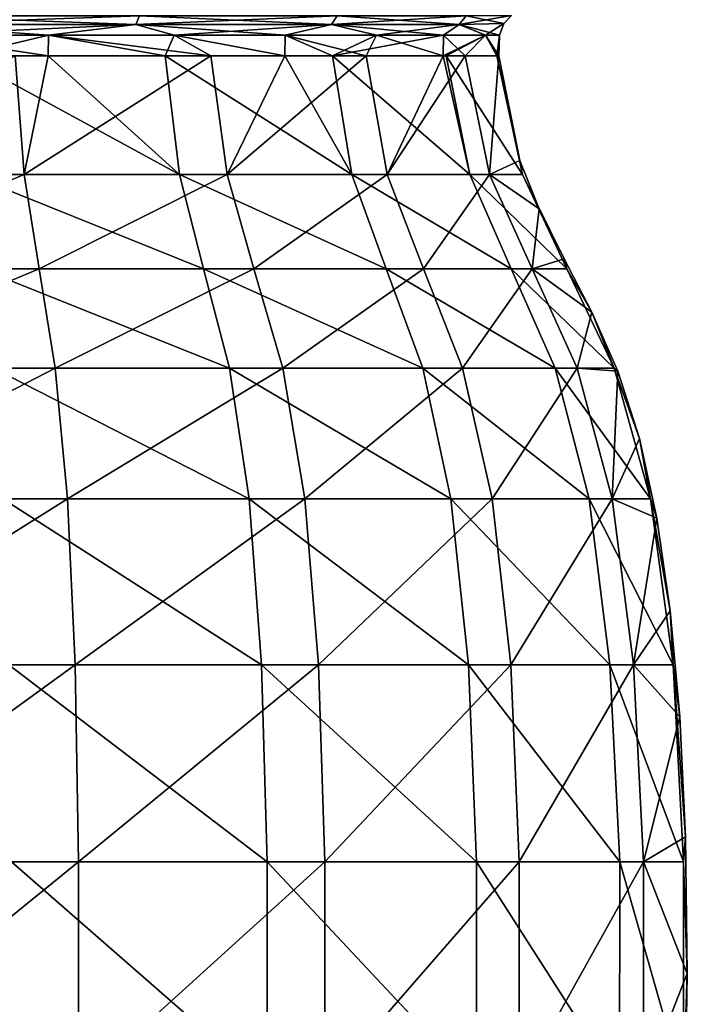
# Model space of a CAD drawing. Units: millimetres. Extents: x -34 to 34, y 0 to 217.
# Drawn here: x 5 to 17, y 109 to 127 of the extents above; entities that cross this region are included whole.
import ezdxf

# ---------------------------------------------------------------- set-up
doc = ezdxf.new("R2010")
doc.units = ezdxf.units.MM
doc.header["$LTSCALE"] = 65.185185
for name, color, linetype in [('242', 7, 'CONTINUOUS'), ('251', 7, 'CONTINUOUS'), ('319', 7, 'CONTINUOUS'), ('320', 7, 'CONTINUOUS'), ('321', 7, 'CONTINUOUS')]:
    doc.layers.add(name, color=color, linetype=linetype)

msp = doc.modelspace()

# ---------------------------------------------------------------- linework, layer by layer
at = {"layer": '242', "linetype": 'Continuous'}
for points in [[(4.519, 126.309, 12.58), (0.531, 124.138, 13.829), (4.68, 124.138, 13.024), (4.519, 126.309, 12.58)], [(4.519, 126.309, 12.58), (4.68, 124.138, 13.024), (5.122, 126.309, 12.347), (4.519, 126.309, 12.58)], [(5.122, 126.309, 12.347), (4.68, 124.138, 13.024), (8.097, 126.309, 10.636), (5.122, 126.309, 12.347)], [(8.097, 126.309, 10.636), (4.68, 124.138, 13.024), (8.392, 124.138, 11.005), (8.097, 126.309, 10.636)], [(8.097, 126.309, 10.636), (8.392, 124.138, 11.005), (9.452, 126.309, 9.452), (8.097, 126.309, 10.636)], [(9.452, 126.309, 9.452), (8.392, 124.138, 11.005), (10.94, 126.309, 7.68), (9.452, 126.309, 9.452)], [(10.94, 126.309, 7.68), (8.392, 124.138, 11.005), (11.321, 124.138, 7.96), (10.94, 126.309, 7.68)], [(10.94, 126.309, 7.68), (11.321, 124.138, 7.96), (12.347, 126.309, 5.123), (10.94, 126.309, 7.68)], [(12.347, 126.309, 5.123), (11.321, 124.138, 7.96), (12.746, 126.309, 4.027), (12.347, 126.309, 5.123)], [(12.746, 126.309, 4.027), (11.321, 124.138, 7.96), (13.196, 124.138, 4.172), (12.746, 126.309, 4.027)], [(12.746, 126.309, 4.027), (13.196, 124.138, 4.172), (13.367, 126.309), (12.746, 126.309, 4.027)], [(13.367, 126.309), (13.196, 124.138, 4.172), (13.749, 124.396), (13.367, 126.309)], [(13.749, 124.396), (13.196, 124.138, 4.172), (14.102, 123.507), (13.749, 124.396)], [(0.531, 124.138, 13.829), (0.562, 122.414, 14.642), (4.68, 124.138, 13.024), (0.531, 124.138, 13.829)], [(4.68, 124.138, 13.024), (0.562, 122.414, 14.642), (4.955, 122.414, 13.79), (4.68, 124.138, 13.024)], [(4.68, 124.138, 13.024), (4.955, 122.414, 13.79), (8.392, 124.138, 11.005), (4.68, 124.138, 13.024)], [(8.392, 124.138, 11.005), (4.955, 122.414, 13.79), (8.885, 122.414, 11.652), (8.392, 124.138, 11.005)], [(8.392, 124.138, 11.005), (8.885, 122.414, 11.652), (11.321, 124.138, 7.96), (8.392, 124.138, 11.005)], [(11.321, 124.138, 7.96), (8.885, 122.414, 11.652), (11.987, 122.414, 8.428), (11.321, 124.138, 7.96)], [(11.321, 124.138, 7.96), (11.987, 122.414, 8.428), (13.196, 124.138, 4.172), (11.321, 124.138, 7.96)], [(13.196, 124.138, 4.172), (11.987, 122.414, 8.428), (13.972, 122.414, 4.418), (13.196, 124.138, 4.172)], [(13.196, 124.138, 4.172), (13.972, 122.414, 4.418), (14.102, 123.507), (13.196, 124.138, 4.172)], [(14.102, 123.507), (13.972, 122.414, 4.418), (14.557, 122.597), (14.102, 123.507)], [(14.557, 122.597), (13.972, 122.414, 4.418), (15.064, 121.62), (14.557, 122.597)], [(0.562, 122.414, 14.642), (0.596, 120.597, 15.51), (4.955, 122.414, 13.79), (0.562, 122.414, 14.642)], [(4.955, 122.414, 13.79), (0.596, 120.597, 15.51), (5.248, 120.597, 14.607), (4.955, 122.414, 13.79)], [(4.955, 122.414, 13.79), (5.248, 120.597, 14.607), (8.885, 122.414, 11.652), (4.955, 122.414, 13.79)], [(8.885, 122.414, 11.652), (5.248, 120.597, 14.607), (9.412, 120.597, 12.342), (8.885, 122.414, 11.652)], [(8.885, 122.414, 11.652), (9.412, 120.597, 12.342), (11.987, 122.414, 8.428), (8.885, 122.414, 11.652)], [(11.987, 122.414, 8.428), (9.412, 120.597, 12.342), (12.697, 120.597, 8.927), (11.987, 122.414, 8.428)], [(11.987, 122.414, 8.428), (12.697, 120.597, 8.927), (13.972, 122.414, 4.418), (11.987, 122.414, 8.428)], [(13.972, 122.414, 4.418), (12.697, 120.597, 8.927), (14.799, 120.597, 4.679), (13.972, 122.414, 4.418)], [(13.972, 122.414, 4.418), (14.799, 120.597, 4.679), (15.064, 121.62), (13.972, 122.414, 4.418)], [(15.064, 121.62), (14.799, 120.597, 4.679), (15.543, 120.542), (15.064, 121.62)], [(0.596, 120.597, 15.51), (0.621, 118.207, 16.176), (5.248, 120.597, 14.607), (0.596, 120.597, 15.51)], [(5.248, 120.597, 14.607), (0.621, 118.207, 16.176), (5.474, 118.207, 15.234), (5.248, 120.597, 14.607)], [(5.248, 120.597, 14.607), (5.474, 118.207, 15.234), (9.412, 120.597, 12.342), (5.248, 120.597, 14.607)], [(9.412, 120.597, 12.342), (5.474, 118.207, 15.234), (9.816, 118.207, 12.872), (9.412, 120.597, 12.342)], [(9.412, 120.597, 12.342), (9.816, 118.207, 12.872), (12.697, 120.597, 8.927), (9.412, 120.597, 12.342)], [(12.697, 120.597, 8.927), (9.816, 118.207, 12.872), (13.243, 118.207, 9.31), (12.697, 120.597, 8.927)], [(12.697, 120.597, 8.927), (13.243, 118.207, 9.31), (14.799, 120.597, 4.679), (12.697, 120.597, 8.927)], [(14.799, 120.597, 4.679), (13.243, 118.207, 9.31), (15.435, 118.207, 4.88), (14.799, 120.597, 4.679)], [(14.799, 120.597, 4.679), (15.435, 118.207, 4.88), (15.543, 120.542), (14.799, 120.597, 4.679)], [(15.543, 120.542), (15.435, 118.207, 4.88), (15.936, 119.31), (15.543, 120.542)], [(15.936, 119.31), (15.435, 118.207, 4.88), (16.254, 117.852), (15.936, 119.31)], [(0.621, 118.207, 16.176), (0.637, 115.168, 16.589), (5.474, 118.207, 15.234), (0.621, 118.207, 16.176)], [(5.474, 118.207, 15.234), (0.637, 115.168, 16.589), (5.613, 115.168, 15.623), (5.474, 118.207, 15.234)], [(5.474, 118.207, 15.234), (5.613, 115.168, 15.623), (9.816, 118.207, 12.872), (5.474, 118.207, 15.234)], [(9.816, 118.207, 12.872), (5.613, 115.168, 15.623), (10.066, 115.168, 13.201), (9.816, 118.207, 12.872)], [(9.816, 118.207, 12.872), (10.066, 115.168, 13.201), (13.243, 118.207, 9.31), (9.816, 118.207, 12.872)], [(13.243, 118.207, 9.31), (10.066, 115.168, 13.201), (13.581, 115.168, 9.548), (13.243, 118.207, 9.31)], [(13.243, 118.207, 9.31), (13.581, 115.168, 9.548), (15.435, 118.207, 4.88), (13.243, 118.207, 9.31)], [(15.435, 118.207, 4.88), (13.581, 115.168, 9.548), (15.829, 115.168, 5.005), (15.435, 118.207, 4.88)], [(15.435, 118.207, 4.88), (15.829, 115.168, 5.005), (16.254, 117.852), (15.435, 118.207, 4.88)], [(16.254, 117.852), (15.829, 115.168, 5.005), (16.5, 116.159), (16.254, 117.852)], [(16.5, 116.159), (15.829, 115.168, 5.005), (16.675, 114.222), (16.5, 116.159)], [(0.637, 115.168, 16.589), (0.644, 111.565, 16.779), (5.613, 115.168, 15.623), (0.637, 115.168, 16.589)], [(5.613, 115.168, 15.623), (0.644, 111.565, 16.779), (5.678, 111.565, 15.802), (5.613, 115.168, 15.623)], [(5.613, 115.168, 15.623), (5.678, 111.565, 15.802), (10.066, 115.168, 13.201), (5.613, 115.168, 15.623)], [(10.066, 115.168, 13.201), (5.678, 111.565, 15.802), (10.182, 111.565, 13.352), (10.066, 115.168, 13.201)], [(10.066, 115.168, 13.201), (10.182, 111.565, 13.352), (13.581, 115.168, 9.548), (10.066, 115.168, 13.201)], [(13.581, 115.168, 9.548), (10.182, 111.565, 13.352), (13.736, 111.565, 9.658), (13.581, 115.168, 9.548)], [(13.581, 115.168, 9.548), (13.736, 111.565, 9.658), (15.829, 115.168, 5.005), (13.581, 115.168, 9.548)], [(15.829, 115.168, 5.005), (13.736, 111.565, 9.658), (16.01, 111.565, 5.062), (15.829, 115.168, 5.005)], [(15.829, 115.168, 5.005), (16.01, 111.565, 5.062), (16.675, 114.222), (15.829, 115.168, 5.005)], [(16.675, 114.222), (16.01, 111.565, 5.062), (16.78, 112.022), (16.675, 114.222)], [(16.78, 112.022), (16.01, 111.565, 5.062), (16.812, 109.526), (16.78, 112.022)], [(0.644, 111.565, 16.779), (0.644, 107.483, 16.777), (5.678, 111.565, 15.802), (0.644, 111.565, 16.779)], [(5.678, 111.565, 15.802), (0.644, 107.483, 16.777), (5.677, 107.483, 15.8), (5.678, 111.565, 15.802)], [(5.678, 111.565, 15.802), (5.677, 107.483, 15.8), (10.182, 111.565, 13.352), (5.678, 111.565, 15.802)], [(10.182, 111.565, 13.352), (5.677, 107.483, 15.8), (10.18, 107.483, 13.35), (10.182, 111.565, 13.352)], [(10.182, 111.565, 13.352), (10.18, 107.483, 13.35), (13.736, 111.565, 9.658), (10.182, 111.565, 13.352)], [(13.736, 111.565, 9.658), (10.18, 107.483, 13.35), (13.734, 107.483, 9.656), (13.736, 111.565, 9.658)], [(13.736, 111.565, 9.658), (13.734, 107.483, 9.656), (16.01, 111.565, 5.062), (13.736, 111.565, 9.658)], [(16.01, 111.565, 5.062), (13.734, 107.483, 9.656), (16.008, 107.483, 5.061), (16.01, 111.565, 5.062)], [(16.01, 111.565, 5.062), (16.008, 107.483, 5.061), (16.812, 109.526), (16.01, 111.565, 5.062)], [(16.812, 109.526), (16.008, 107.483, 5.061), (16.77, 106.692), (16.812, 109.526)]]:
    msp.add_3dface(points, dxfattribs=at)
at = {"layer": '251', "linetype": 'Continuous'}
for points in [[(5.122, 126.309, -12.347), (7.523, 124.138, -11.616), (3.537, 126.309, -12.891), (5.122, 126.309, -12.347)], [(3.537, 126.309, -12.891), (7.523, 124.138, -11.616), (3.667, 124.138, -13.345), (3.537, 126.309, -12.891)], [(7.26, 126.309, -11.224), (7.523, 124.138, -11.616), (5.122, 126.309, -12.347), (7.26, 126.309, -11.224)], [(9.451, 126.309, -9.453), (10.678, 124.138, -8.805), (7.26, 126.309, -11.224), (9.451, 126.309, -9.453)], [(7.26, 126.309, -11.224), (10.678, 124.138, -8.805), (7.523, 124.138, -11.616), (7.26, 126.309, -11.224)], [(10.319, 126.309, -8.498), (10.678, 124.138, -8.805), (9.451, 126.309, -9.453), (10.319, 126.309, -8.498)], [(12.346, 126.309, -5.123), (12.837, 124.138, -5.172), (10.319, 126.309, -8.498), (12.346, 126.309, -5.123)], [(10.319, 126.309, -8.498), (12.837, 124.138, -5.172), (10.678, 124.138, -8.805), (10.319, 126.309, -8.498)], [(12.399, 126.309, -4.996), (12.837, 124.138, -5.172), (12.346, 126.309, -5.123), (12.399, 126.309, -4.996)], [(13.329, 126.309, -1.014), (13.799, 124.138, -1.057), (12.399, 126.309, -4.996), (13.329, 126.309, -1.014)], [(12.399, 126.309, -4.996), (13.799, 124.138, -1.057), (12.837, 124.138, -5.172), (12.399, 126.309, -4.996)], [(13.367, 126.309), (13.749, 124.396), (13.329, 126.309, -1.014), (13.367, 126.309)], [(13.329, 126.309, -1.014), (13.749, 124.396), (13.799, 124.138, -1.057), (13.329, 126.309, -1.014)], [(13.749, 124.396), (14.102, 123.507), (13.799, 124.138, -1.057), (13.749, 124.396)], [(7.523, 124.138, -11.616), (7.965, 122.414, -12.299), (3.667, 124.138, -13.345), (7.523, 124.138, -11.616)], [(3.667, 124.138, -13.345), (7.965, 122.414, -12.299), (3.882, 122.414, -14.13), (3.667, 124.138, -13.345)], [(10.678, 124.138, -8.805), (11.305, 122.414, -9.322), (7.523, 124.138, -11.616), (10.678, 124.138, -8.805)], [(7.523, 124.138, -11.616), (11.305, 122.414, -9.322), (7.965, 122.414, -12.299), (7.523, 124.138, -11.616)], [(12.837, 124.138, -5.172), (13.592, 122.414, -5.476), (10.678, 124.138, -8.805), (12.837, 124.138, -5.172)], [(10.678, 124.138, -8.805), (13.592, 122.414, -5.476), (11.305, 122.414, -9.322), (10.678, 124.138, -8.805)], [(13.799, 124.138, -1.057), (14.61, 122.414, -1.12), (12.837, 124.138, -5.172), (13.799, 124.138, -1.057)], [(12.837, 124.138, -5.172), (14.61, 122.414, -1.12), (13.592, 122.414, -5.476), (12.837, 124.138, -5.172)], [(14.102, 123.507), (14.557, 122.597), (13.799, 124.138, -1.057), (14.102, 123.507)], [(13.799, 124.138, -1.057), (14.557, 122.597), (14.61, 122.414, -1.12), (13.799, 124.138, -1.057)], [(14.557, 122.597), (15.064, 121.62), (14.61, 122.414, -1.12), (14.557, 122.597)], [(7.965, 122.414, -12.299), (8.437, 120.597, -13.028), (3.882, 122.414, -14.13), (7.965, 122.414, -12.299)], [(3.882, 122.414, -14.13), (8.437, 120.597, -13.028), (4.112, 120.597, -14.967), (3.882, 122.414, -14.13)], [(11.305, 122.414, -9.322), (11.975, 120.597, -9.875), (7.965, 122.414, -12.299), (11.305, 122.414, -9.322)], [(7.965, 122.414, -12.299), (11.975, 120.597, -9.875), (8.437, 120.597, -13.028), (7.965, 122.414, -12.299)], [(13.592, 122.414, -5.476), (14.397, 120.597, -5.801), (11.305, 122.414, -9.322), (13.592, 122.414, -5.476)], [(11.305, 122.414, -9.322), (14.397, 120.597, -5.801), (11.975, 120.597, -9.875), (11.305, 122.414, -9.322)], [(14.61, 122.414, -1.12), (15.476, 120.597, -1.186), (13.592, 122.414, -5.476), (14.61, 122.414, -1.12)], [(13.592, 122.414, -5.476), (15.476, 120.597, -1.186), (14.397, 120.597, -5.801), (13.592, 122.414, -5.476)], [(14.61, 122.414, -1.12), (15.064, 121.62), (15.476, 120.597, -1.186), (14.61, 122.414, -1.12)], [(15.064, 121.62), (15.543, 120.542), (15.476, 120.597, -1.186), (15.064, 121.62)], [(8.437, 120.597, -13.028), (8.799, 118.207, -13.587), (4.112, 120.597, -14.967), (8.437, 120.597, -13.028)], [(4.112, 120.597, -14.967), (8.799, 118.207, -13.587), (4.289, 118.207, -15.609), (4.112, 120.597, -14.967)], [(11.975, 120.597, -9.875), (12.489, 118.207, -10.299), (8.437, 120.597, -13.028), (11.975, 120.597, -9.875)], [(8.437, 120.597, -13.028), (12.489, 118.207, -10.299), (8.799, 118.207, -13.587), (8.437, 120.597, -13.028)], [(14.397, 120.597, -5.801), (15.015, 118.207, -6.05), (11.975, 120.597, -9.875), (14.397, 120.597, -5.801)], [(11.975, 120.597, -9.875), (15.015, 118.207, -6.05), (12.489, 118.207, -10.299), (11.975, 120.597, -9.875)], [(15.476, 120.597, -1.186), (16.141, 118.207, -1.237), (14.397, 120.597, -5.801), (15.476, 120.597, -1.186)], [(14.397, 120.597, -5.801), (16.141, 118.207, -1.237), (15.015, 118.207, -6.05), (14.397, 120.597, -5.801)], [(15.543, 120.542), (15.936, 119.31), (15.476, 120.597, -1.186), (15.543, 120.542)], [(15.476, 120.597, -1.186), (15.936, 119.31), (16.141, 118.207, -1.237), (15.476, 120.597, -1.186)], [(15.936, 119.31), (16.254, 117.852), (16.141, 118.207, -1.237), (15.936, 119.31)], [(8.799, 118.207, -13.587), (9.024, 115.168, -13.934), (4.289, 118.207, -15.609), (8.799, 118.207, -13.587)], [(4.289, 118.207, -15.609), (9.024, 115.168, -13.934), (4.399, 115.168, -16.008), (4.289, 118.207, -15.609)], [(12.489, 118.207, -10.299), (12.808, 115.168, -10.562), (8.799, 118.207, -13.587), (12.489, 118.207, -10.299)], [(8.799, 118.207, -13.587), (12.808, 115.168, -10.562), (9.024, 115.168, -13.934), (8.799, 118.207, -13.587)], [(15.015, 118.207, -6.05), (15.398, 115.168, -6.204), (12.489, 118.207, -10.299), (15.015, 118.207, -6.05)], [(12.489, 118.207, -10.299), (15.398, 115.168, -6.204), (12.808, 115.168, -10.562), (12.489, 118.207, -10.299)], [(16.141, 118.207, -1.237), (16.553, 115.168, -1.268), (15.015, 118.207, -6.05), (16.141, 118.207, -1.237)], [(15.015, 118.207, -6.05), (16.553, 115.168, -1.268), (15.398, 115.168, -6.204), (15.015, 118.207, -6.05)], [(16.254, 117.852), (16.5, 116.159), (16.141, 118.207, -1.237), (16.254, 117.852)], [(16.141, 118.207, -1.237), (16.5, 116.159), (16.553, 115.168, -1.268), (16.141, 118.207, -1.237)], [(16.5, 116.159), (16.675, 114.222), (16.553, 115.168, -1.268), (16.5, 116.159)], [(9.024, 115.168, -13.934), (9.128, 111.565, -14.094), (4.399, 115.168, -16.008), (9.024, 115.168, -13.934)], [(4.399, 115.168, -16.008), (9.128, 111.565, -14.094), (4.449, 111.565, -16.191), (4.399, 115.168, -16.008)], [(12.808, 115.168, -10.562), (12.955, 111.565, -10.683), (9.024, 115.168, -13.934), (12.808, 115.168, -10.562)], [(9.024, 115.168, -13.934), (12.955, 111.565, -10.683), (9.128, 111.565, -14.094), (9.024, 115.168, -13.934)], [(15.398, 115.168, -6.204), (15.575, 111.565, -6.275), (12.808, 115.168, -10.562), (15.398, 115.168, -6.204)], [(12.808, 115.168, -10.562), (15.575, 111.565, -6.275), (12.955, 111.565, -10.683), (12.808, 115.168, -10.562)], [(16.553, 115.168, -1.268), (16.742, 111.565, -1.283), (15.398, 115.168, -6.204), (16.553, 115.168, -1.268)], [(15.398, 115.168, -6.204), (16.742, 111.565, -1.283), (15.575, 111.565, -6.275), (15.398, 115.168, -6.204)], [(16.675, 114.222), (16.78, 112.022), (16.553, 115.168, -1.268), (16.675, 114.222)], [(16.553, 115.168, -1.268), (16.78, 112.022), (16.742, 111.565, -1.283), (16.553, 115.168, -1.268)], [(16.78, 112.022), (16.812, 109.526), (16.742, 111.565, -1.283), (16.78, 112.022)], [(4.449, 111.565, -16.191), (9.126, 107.483, -14.092), (4.448, 107.483, -16.189), (4.449, 111.565, -16.191)], [(9.128, 111.565, -14.094), (9.126, 107.483, -14.092), (4.449, 111.565, -16.191), (9.128, 111.565, -14.094)], [(9.128, 111.565, -14.094), (12.953, 107.483, -10.681), (9.126, 107.483, -14.092), (9.128, 111.565, -14.094)], [(12.955, 111.565, -10.683), (12.953, 107.483, -10.681), (9.128, 111.565, -14.094), (12.955, 111.565, -10.683)], [(12.955, 111.565, -10.683), (15.573, 107.483, -6.274), (12.953, 107.483, -10.681), (12.955, 111.565, -10.683)], [(15.575, 111.565, -6.275), (15.573, 107.483, -6.274), (12.955, 111.565, -10.683), (15.575, 111.565, -6.275)], [(15.575, 111.565, -6.275), (16.74, 107.483, -1.283), (15.573, 107.483, -6.274), (15.575, 111.565, -6.275)], [(16.742, 111.565, -1.283), (16.74, 107.483, -1.283), (15.575, 111.565, -6.275), (16.742, 111.565, -1.283)], [(16.742, 111.565, -1.283), (16.812, 109.526), (16.74, 107.483, -1.283), (16.742, 111.565, -1.283)], [(16.812, 109.526), (16.77, 106.692), (16.74, 107.483, -1.283), (16.812, 109.526)]]:
    msp.add_3dface(points, dxfattribs=at)
at = {"layer": '319', "linetype": 'Continuous'}
for points in [[(2.335, 126.882, 13.244), (6.724, 126.882, 11.647), (2.359, 127.037, 13.377), (2.335, 126.882, 13.244)], [(6.724, 126.882, 11.647), (6.792, 127.037, 11.764), (2.359, 127.037, 13.377), (6.724, 126.882, 11.647)], [(6.724, 126.882, 11.647), (10.302, 126.882, 8.645), (6.792, 127.037, 11.764), (6.724, 126.882, 11.647)], [(10.302, 126.882, 8.645), (10.405, 127.037, 8.731), (6.792, 127.037, 11.764), (10.302, 126.882, 8.645)], [(10.302, 126.882, 8.645), (12.638, 126.882, 4.6), (10.405, 127.037, 8.731), (10.302, 126.882, 8.645)], [(12.638, 126.882, 4.6), (12.764, 127.037, 4.646), (10.405, 127.037, 8.731), (12.638, 126.882, 4.6)], [(12.638, 126.882, 4.6), (13.459, 126.899, 0), (12.764, 127.037, 4.646), (12.638, 126.882, 4.6)], [(13.594, 127.045, 0), (12.764, 127.037, 4.646), (13.459, 126.899, 0), (13.594, 127.045, 0)], [(2.605, 126.688, 13.12), (5.126, 126.688, 12.355), (2.335, 126.882, 13.244), (2.605, 126.688, 13.12)], [(2.335, 126.882, 13.244), (5.126, 126.688, 12.355), (6.724, 126.882, 11.647), (2.335, 126.882, 13.244)], [(5.126, 126.688, 12.355), (7.427, 126.688, 11.125), (6.724, 126.882, 11.647), (5.126, 126.688, 12.355)], [(7.427, 126.688, 11.125), (9.458, 126.688, 9.459), (6.724, 126.882, 11.647), (7.427, 126.688, 11.125)], [(6.724, 126.882, 11.647), (9.458, 126.688, 9.459), (10.302, 126.882, 8.645), (6.724, 126.882, 11.647)], [(9.458, 126.688, 9.459), (11.124, 126.688, 7.428), (10.302, 126.882, 8.645), (9.458, 126.688, 9.459)], [(11.124, 126.688, 7.428), (12.355, 126.688, 5.127), (10.302, 126.882, 8.645), (11.124, 126.688, 7.428)], [(10.302, 126.882, 8.645), (12.355, 126.688, 5.127), (12.638, 126.882, 4.6), (10.302, 126.882, 8.645)], [(12.355, 126.688, 5.127), (13.12, 126.688, 2.606), (12.638, 126.882, 4.6), (12.355, 126.688, 5.127)], [(12.638, 126.882, 4.6), (13.376, 126.688, 0), (13.459, 126.899, 0), (12.638, 126.882, 4.6)], [(13.12, 126.688, 2.606), (13.376, 126.688, 0), (12.638, 126.882, 4.6), (13.12, 126.688, 2.606)]]:
    msp.add_3dface(points, dxfattribs=at)
at = {"layer": '320', "linetype": 'Continuous'}
for points in [[(6.724, 126.882, -11.647), (2.335, 126.882, -13.244), (6.792, 127.037, -11.764), (6.724, 126.882, -11.647)], [(2.335, 126.882, -13.244), (2.359, 127.037, -13.377), (6.792, 127.037, -11.764), (2.335, 126.882, -13.244)], [(10.302, 126.882, -8.645), (6.724, 126.882, -11.647), (10.405, 127.037, -8.731), (10.302, 126.882, -8.645)], [(6.724, 126.882, -11.647), (6.792, 127.037, -11.764), (10.405, 127.037, -8.731), (6.724, 126.882, -11.647)], [(12.638, 126.882, -4.6), (10.302, 126.882, -8.645), (12.764, 127.037, -4.646), (12.638, 126.882, -4.6)], [(10.302, 126.882, -8.645), (10.405, 127.037, -8.731), (12.764, 127.037, -4.646), (10.302, 126.882, -8.645)], [(13.594, 127.045, 0), (13.459, 126.899, 0), (12.638, 126.882, -4.6), (13.594, 127.045, 0)], [(13.594, 127.045, 0), (12.638, 126.882, -4.6), (12.764, 127.037, -4.646), (13.594, 127.045, 0)], [(6.724, 126.882, -11.647), (2.605, 126.688, -13.12), (2.335, 126.882, -13.244), (6.724, 126.882, -11.647)], [(5.126, 126.688, -12.355), (2.605, 126.688, -13.12), (6.724, 126.882, -11.647), (5.126, 126.688, -12.355)], [(7.427, 126.688, -11.125), (5.126, 126.688, -12.355), (6.724, 126.882, -11.647), (7.427, 126.688, -11.125)], [(10.302, 126.882, -8.645), (7.427, 126.688, -11.125), (6.724, 126.882, -11.647), (10.302, 126.882, -8.645)], [(9.458, 126.688, -9.459), (7.427, 126.688, -11.125), (10.302, 126.882, -8.645), (9.458, 126.688, -9.459)], [(11.124, 126.688, -7.428), (9.458, 126.688, -9.459), (10.302, 126.882, -8.645), (11.124, 126.688, -7.428)], [(12.638, 126.882, -4.6), (11.124, 126.688, -7.428), (10.302, 126.882, -8.645), (12.638, 126.882, -4.6)], [(12.355, 126.688, -5.127), (11.124, 126.688, -7.428), (12.638, 126.882, -4.6), (12.355, 126.688, -5.127)], [(13.12, 126.688, -2.607), (12.355, 126.688, -5.127), (12.638, 126.882, -4.6), (13.12, 126.688, -2.607)], [(13.459, 126.899, 0), (13.12, 126.688, -2.607), (12.638, 126.882, -4.6), (13.459, 126.899, 0)], [(13.459, 126.899, 0), (13.376, 126.688, 0), (13.12, 126.688, -2.607), (13.459, 126.899, 0)]]:
    msp.add_3dface(points, dxfattribs=at)
at = {"layer": '321', "linetype": 'Continuous'}
for points in [[(4.519, 126.309, 12.58), (5.122, 126.309, 12.347), (2.605, 126.688, 13.12), (4.519, 126.309, 12.58)], [(5.122, 126.309, 12.347), (5.126, 126.688, 12.355), (2.605, 126.688, 13.12), (5.122, 126.309, 12.347)], [(3.537, 126.309, -12.891), (2.605, 126.688, -13.12), (5.126, 126.688, -12.355), (3.537, 126.309, -12.891)], [(5.122, 126.309, -12.347), (3.537, 126.309, -12.891), (5.126, 126.688, -12.355), (5.122, 126.309, -12.347)], [(5.122, 126.309, 12.347), (8.097, 126.309, 10.636), (5.126, 126.688, 12.355), (5.122, 126.309, 12.347)], [(7.26, 126.309, -11.224), (5.122, 126.309, -12.347), (5.126, 126.688, -12.355), (7.26, 126.309, -11.224)], [(8.097, 126.309, 10.636), (7.427, 126.688, 11.125), (5.126, 126.688, 12.355), (8.097, 126.309, 10.636)], [(7.26, 126.309, -11.224), (5.126, 126.688, -12.355), (7.427, 126.688, -11.125), (7.26, 126.309, -11.224)], [(9.451, 126.309, -9.453), (7.26, 126.309, -11.224), (7.427, 126.688, -11.125), (9.451, 126.309, -9.453)], [(8.097, 126.309, 10.636), (9.452, 126.309, 9.452), (7.427, 126.688, 11.125), (8.097, 126.309, 10.636)], [(9.452, 126.309, 9.452), (9.458, 126.688, 9.459), (7.427, 126.688, 11.125), (9.452, 126.309, 9.452)], [(9.451, 126.309, -9.453), (7.427, 126.688, -11.125), (9.458, 126.688, -9.459), (9.451, 126.309, -9.453)], [(10.319, 126.309, -8.498), (9.451, 126.309, -9.453), (9.458, 126.688, -9.459), (10.319, 126.309, -8.498)], [(9.452, 126.309, 9.452), (10.94, 126.309, 7.68), (9.458, 126.688, 9.459), (9.452, 126.309, 9.452)], [(10.94, 126.309, 7.68), (11.124, 126.688, 7.428), (9.458, 126.688, 9.459), (10.94, 126.309, 7.68)], [(10.319, 126.309, -8.498), (9.458, 126.688, -9.459), (11.124, 126.688, -7.428), (10.319, 126.309, -8.498)], [(12.346, 126.309, -5.123), (10.319, 126.309, -8.498), (12.355, 126.688, -5.127), (12.346, 126.309, -5.123)], [(10.319, 126.309, -8.498), (11.124, 126.688, -7.428), (12.355, 126.688, -5.127), (10.319, 126.309, -8.498)], [(10.94, 126.309, 7.68), (12.347, 126.309, 5.123), (11.124, 126.688, 7.428), (10.94, 126.309, 7.68)], [(12.347, 126.309, 5.123), (12.355, 126.688, 5.127), (11.124, 126.688, 7.428), (12.347, 126.309, 5.123)], [(12.399, 126.309, -4.996), (12.346, 126.309, -5.123), (13.12, 126.688, -2.607), (12.399, 126.309, -4.996)], [(12.346, 126.309, -5.123), (12.355, 126.688, -5.127), (13.12, 126.688, -2.607), (12.346, 126.309, -5.123)], [(12.347, 126.309, 5.123), (12.746, 126.309, 4.027), (12.355, 126.688, 5.127), (12.347, 126.309, 5.123)], [(12.746, 126.309, 4.027), (13.12, 126.688, 2.606), (12.355, 126.688, 5.127), (12.746, 126.309, 4.027)], [(13.329, 126.309, -1.014), (12.399, 126.309, -4.996), (13.12, 126.688, -2.607), (13.329, 126.309, -1.014)], [(12.746, 126.309, 4.027), (13.367, 126.309), (13.12, 126.688, 2.606), (12.746, 126.309, 4.027)], [(13.367, 126.309), (13.376, 126.688, 0), (13.12, 126.688, 2.606), (13.367, 126.309)], [(13.376, 126.688, 0), (13.329, 126.309, -1.014), (13.12, 126.688, -2.607), (13.376, 126.688, 0)], [(13.367, 126.309), (13.329, 126.309, -1.014), (13.376, 126.688, 0), (13.367, 126.309)]]:
    msp.add_3dface(points, dxfattribs=at)

doc.saveas('drawing.dxf')
